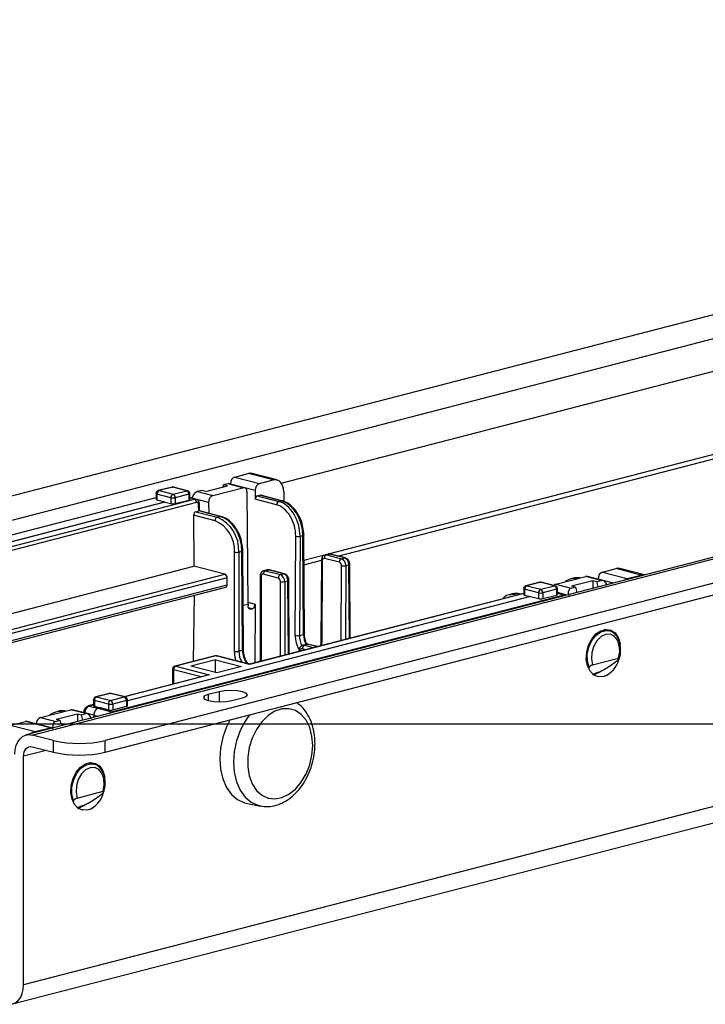
# Model space of a CAD drawing. Extents: x 0 to 5940, y 0 to 4200.
# Drawn here: x 2234 to 2385, y 3058 to 3275 of the extents above; entities that cross this region are included whole.
import ezdxf

# ---------------------------------------------------------------- set-up
doc = ezdxf.new("R2010")
doc.units = 0
doc.header["$LTSCALE"] = 20
doc.layers.get('0').update_dxf_attribs({"linetype": 'CONTINUOUS'})
doc.layers.add('DOLD_REFERENS_RAM___LINJER', color=1, linetype='CONTINUOUS')

msp = doc.modelspace()

# ---------------------------------------------------------------- linework, layer by layer
at = {"color": 7, "linetype": 'CONTINUOUS'}
for p, q in [((2139.096, 3145.814), (2636.899, 3274.655)), ((2652.927, 3273.435), (2143.81, 3141.666)), ((2744.929, 3249.289), (2235.812, 3117.519)), ((2237.148, 3117.508), (2746.265, 3249.277)), ((2750.979, 3245.129), (2253.176, 3116.288)), ((2253.176, 3113.712), (2750.979, 3242.553)), ((2486.521, 3204.987), (2302.151, 3157.269)), ((2304.234, 3156.832), (2488.407, 3204.499)), ((2281.6, 3174.173), (2284.595, 3174.948)), ((2281.6, 3174.173), (2287.021, 3172.769)), ((2290.017, 3173.545), (2284.595, 3174.948)), ((2290.853, 3173.552), (2285.432, 3174.955)), ((2287.021, 3172.769), (2290.017, 3173.545)), ((2267.852, 3171.981), (2264.835, 3171.2)), ((2268.019, 3171.979), (2265.002, 3171.199)), ((2265.002, 3171.199), (2268.066, 3170.405)), ((2271.083, 3171.186), (2268.019, 3171.979)), ((2268.066, 3170.405), (2271.083, 3171.186)), ((2271.25, 3171.188), (2268.186, 3171.981)), ((2274.413, 3171.239), (2273.47, 3170.995)), ((2275.285, 3171.013), (2274.413, 3171.239)), ((2275.285, 3171.013), (2279.999, 3172.233)), ((2276.817, 3170.128), (2283.417, 3171.837)), ((2279.127, 3172.459), (2278.988, 3171.972)), ((2280.07, 3172.703), (2279.127, 3172.459)), ((2279.999, 3172.233), (2279.127, 3172.459)), ((2283.417, 3171.837), (2280.07, 3172.703)), ((2283.752, 3171.839), (2280.382, 3172.711)), ((2280.665, 3172.638), (2280.665, 3172.65)), ((2286.087, 3171.247), (2280.665, 3172.65)), ((2286.087, 3171.247), (2286.087, 3169.303)), ((2176.249, 3146.906), (2264.336, 3169.704)), ((2208.653, 3152.728), (2272.746, 3169.317)), ((2264.336, 3170.555), (2264.336, 3169.277)), ((2267.595, 3169.64), (2264.531, 3170.433)), ((2264.531, 3170.433), (2264.531, 3169.159)), ((2264.531, 3169.159), (2266.298, 3168.722)), ((2267.595, 3169.64), (2267.595, 3168.352)), ((2271.555, 3170.42), (2268.538, 3169.64)), ((2268.538, 3169.64), (2268.538, 3168.352)), ((2268.538, 3168.352), (2271.555, 3169.132)), ((2271.555, 3170.42), (2271.555, 3169.132)), ((2271.75, 3169.254), (2271.75, 3170.542)), ((2273.08, 3169.319), (2271.75, 3169.664)), ((2275.883, 3168.594), (2272.184, 3169.552)), ((2272.184, 3169.552), (2272.184, 3169.551)), ((2273.47, 3170.995), (2276.817, 3170.128)), ((2284.524, 3146.281), (2284.368, 3170.791)), ((2290.797, 3168.084), (2286.087, 3169.303)), ((2286.554, 3170.064), (2287.101, 3170.206)), ((2286.554, 3170.064), (2291.268, 3168.844)), ((2291.815, 3168.986), (2287.101, 3170.206)), ((2291.982, 3168.987), (2287.268, 3170.207)), ((2291.268, 3168.844), (2291.815, 3168.986)), ((2292.394, 3170.93), (2292.408, 3168.839)), ((2177.34, 3145.698), (2266.298, 3168.722)), ((2266.298, 3168.687), (2177.34, 3145.663)), ((2266.298, 3168.722), (2266.298, 3168.687)), ((2266.298, 3168.687), (2267.595, 3168.352)), ((2273.062, 3166.572), (2273.709, 3166.74)), ((2273.709, 3166.74), (2273.693, 3168.039)), ((2278.427, 3165.521), (2273.713, 3166.741)), ((2278.594, 3165.522), (2273.848, 3166.75)), ((2273.906, 3166.736), (2273.888, 3168.164)), ((2275.883, 3168.594), (2275.898, 3166.22)), ((2272.595, 3165.805), (2272.667, 3154.583)), ((2277.305, 3164.586), (2272.595, 3165.805)), ((2273.062, 3166.572), (2277.777, 3165.352)), ((2277.777, 3165.352), (2278.427, 3165.521)), ((2294.863, 3139.38), (2295.002, 3161.181)), ((2295.945, 3161.175), (2295.806, 3139.374)), ((2295.945, 3161.175), (2296.566, 3161.336)), ((2296.705, 3139.607), (2296.566, 3161.336)), ((2296.9, 3139.733), (2296.761, 3161.462)), ((2602.958, 3157.783), (2235.262, 3062.616)), ((2281.548, 3135.928), (2281.548, 3157.693)), ((2282.491, 3157.693), (2283.178, 3157.871)), ((2282.491, 3157.693), (2282.491, 3135.928)), ((2283.317, 3136.142), (2283.178, 3157.871)), ((2283.513, 3136.268), (2283.374, 3157.997)), ((2301.29, 3157.046), (2296.797, 3155.883)), ((2300.628, 3155.919), (2300.513, 3137.988)), ((2304.598, 3155.467), (2301.298, 3156.322)), ((2302.098, 3157.256), (2301.435, 3157.085)), ((2301.77, 3157.082), (2302.432, 3157.253)), ((2301.77, 3157.082), (2305.07, 3156.228)), ((2305.732, 3156.399), (2302.432, 3157.253)), ((2305.899, 3156.401), (2302.599, 3157.255)), ((2305.07, 3156.228), (2305.732, 3156.399)), ((2219.523, 3140.828), (2272.667, 3154.583)), ((2279.473, 3152.821), (2272.667, 3154.583)), ((2288.71, 3153.791), (2288.002, 3153.608)), ((2288.336, 3153.605), (2289.044, 3153.788)), ((2292.344, 3152.934), (2289.044, 3153.788)), ((2292.511, 3152.936), (2289.211, 3153.79)), ((2296.803, 3154.909), (2300.628, 3155.898)), ((2300.823, 3155.799), (2300.709, 3137.867)), ((2306.008, 3154.695), (2306.679, 3154.868)), ((2306.978, 3138.768), (2306.874, 3154.995)), ((2362.304, 3153.285), (2365.299, 3154.06)), ((2370.72, 3152.657), (2365.299, 3154.06)), ((2371.554, 3152.665), (2366.133, 3154.068)), ((2279.944, 3152.055), (2221.098, 3136.825)), ((2232.828, 3058.429), (2600.523, 3153.596)), ((2279.944, 3150.51), (2279.944, 3152.055)), ((2287.198, 3152.439), (2287.198, 3134.537)), ((2287.393, 3152.317), (2287.393, 3134.415)), ((2291.164, 3151.985), (2287.865, 3152.839)), ((2288.336, 3153.605), (2291.636, 3152.751)), ((2291.636, 3152.751), (2292.344, 3152.934)), ((2352.1, 3150.644), (2358.699, 3152.352)), ((2355.969, 3151.965), (2355.417, 3151.822)), ((2362.046, 3151.486), (2358.699, 3152.352)), ((2362.403, 3151.483), (2359.033, 3152.355)), ((2361.353, 3151.755), (2361.353, 3151.766)), ((2362.304, 3153.285), (2367.725, 3151.882)), ((2367.725, 3151.882), (2370.72, 3152.657)), ((2220.88, 3135.223), (2279.944, 3150.51)), ((2220.909, 3134.786), (2279.64, 3149.986)), ((2292.579, 3151.219), (2293.291, 3151.403)), ((2293.59, 3135.303), (2293.486, 3151.53)), ((2345.039, 3149.667), (2345.039, 3148.379)), ((2348.299, 3148.752), (2345.234, 3149.545)), ((2345.234, 3149.545), (2345.234, 3148.257)), ((2348.556, 3151.093), (2345.539, 3150.312)), ((2348.723, 3151.092), (2345.706, 3150.311)), ((2345.706, 3150.311), (2348.77, 3149.518)), ((2351.787, 3150.299), (2348.723, 3151.092)), ((2348.77, 3149.518), (2351.787, 3150.299)), ((2351.954, 3150.3), (2348.89, 3151.093)), ((2352.258, 3149.533), (2349.241, 3148.752)), ((2352.1, 3150.644), (2355.447, 3149.778)), ((2352.258, 3149.533), (2352.258, 3148.253)), ((2352.454, 3148.377), (2352.454, 3149.655)), ((2355.447, 3149.778), (2356.389, 3150.022)), ((2355.518, 3150.247), (2360.232, 3151.467)), ((2355.518, 3150.247), (2356.389, 3150.022)), ((2356.389, 3150.022), (2356.693, 3148.806)), ((2360.232, 3151.467), (2361.103, 3151.242)), ((2360.232, 3151.467), (2360.232, 3149.722)), ((2361.103, 3151.242), (2362.046, 3151.486)), ((2361.407, 3150.026), (2361.103, 3151.242)), ((2254.588, 3122.6), (2353.917, 3148.308)), ((2346.531, 3147.957), (2258.044, 3125.054)), ((2272.694, 3148.189), (2272.507, 3133.66)), ((2345.039, 3148.619), (2284.87, 3133.046)), ((2342.581, 3148.5), (2341.928, 3148.331)), ((2343.598, 3148.316), (2344.249, 3148.485)), ((2344.47, 3148.472), (2344.416, 3148.486)), ((2345.234, 3148.257), (2346.463, 3147.939)), ((2346.531, 3147.957), (2348.299, 3147.478)), ((2348.299, 3148.752), (2348.299, 3147.478)), ((2349.241, 3148.752), (2349.241, 3147.472)), ((2349.241, 3147.472), (2352.258, 3148.253)), ((2354.257, 3148.309), (2352.454, 3148.797)), ((2284.524, 3146.281), (2284.524, 3145.894)), ((2285.424, 3145.225), (2285.184, 3145.163)), ((2286.084, 3146.289), (2286.001, 3133.339)), ((2295.806, 3139.374), (2296.705, 3139.607)), ((2363.811, 3140.388), (2362.71, 3140.673)), ((2362.887, 3140.703), (2363.027, 3140.591)), ((2363.113, 3140.569), (2363.113, 3140.577)), ((2297.381, 3137.427), (2296.581, 3137.22)), ((2297.714, 3137.424), (2296.916, 3137.217)), ((2296.916, 3137.217), (2298.801, 3136.729)), ((2299.6, 3136.936), (2297.714, 3137.424)), ((2299.767, 3136.938), (2297.881, 3137.426)), ((2298.801, 3136.729), (2299.6, 3136.936)), ((2300.513, 3137.988), (2300.481, 3137.512)), ((2277.337, 3134.909), (2268.482, 3132.618)), ((2277.504, 3134.908), (2268.649, 3132.616)), ((2284.87, 3133.002), (2277.504, 3134.908)), ((2284.87, 3133.046), (2277.671, 3134.909)), ((2282.491, 3135.928), (2283.317, 3136.142)), ((2295.777, 3136.052), (2295.777, 3135.869)), ((2360.153, 3132.947), (2365.873, 3134.427)), ((2268.649, 3132.616), (2276.015, 3130.71)), ((2277.41, 3134.054), (2271.949, 3132.641)), ((2277.67, 3131.16), (2271.949, 3132.641)), ((2277.41, 3134.054), (2283.131, 3132.573)), ((2277.41, 3131.227), (2277.41, 3134.054)), ((2283.131, 3132.573), (2277.67, 3131.16)), ((2284.87, 3133.046), (2284.87, 3133.002)), ((2275.68, 3130.668), (2257.334, 3125.92)), ((2267.982, 3131.972), (2267.982, 3128.675)), ((2360.232, 3130.976), (2360.232, 3130.813)), ((2360.656, 3130.82), (2360.311, 3130.752)), ((2254.146, 3126.658), (2251.129, 3125.877)), ((2254.313, 3126.657), (2251.296, 3125.876)), ((2251.296, 3125.876), (2254.36, 3125.083)), ((2257.377, 3125.864), (2254.313, 3126.657)), ((2254.36, 3125.083), (2257.377, 3125.864)), ((2257.544, 3125.865), (2254.48, 3126.658)), ((2278.16, 3127.025), (2275.803, 3126.414)), ((2280.989, 3125.072), (2283.346, 3125.682)), ((2250.629, 3124.184), (2249.467, 3123.883)), ((2250.629, 3125.232), (2250.629, 3123.944)), ((2253.889, 3124.317), (2250.825, 3125.11)), ((2250.825, 3125.11), (2250.825, 3123.822)), ((2250.825, 3123.822), (2252.054, 3123.504)), ((2252.121, 3123.521), (2251.642, 3123.397)), ((2252.121, 3123.521), (2253.889, 3123.043)), ((2253.889, 3124.317), (2253.889, 3123.043)), ((2257.849, 3125.098), (2254.832, 3124.317)), ((2254.832, 3124.317), (2254.832, 3123.037)), ((2254.832, 3123.037), (2257.849, 3123.818)), ((2257.849, 3125.098), (2257.849, 3123.818)), ((2258.044, 3123.942), (2258.044, 3125.22)), ((2238.963, 3121.362), (2245.562, 3123.07)), ((2238.963, 3121.362), (2242.31, 3120.496)), ((2242.933, 3122.709), (2242.279, 3122.54)), ((2242.381, 3120.965), (2247.095, 3122.185)), ((2248.909, 3122.204), (2245.562, 3123.07)), ((2249.266, 3122.201), (2245.896, 3123.073)), ((2247.095, 3122.185), (2247.966, 3121.96)), ((2247.095, 3122.185), (2247.095, 3120.44)), ((2247.966, 3121.96), (2248.909, 3122.204)), ((2248.27, 3120.744), (2247.966, 3121.96)), ((2248.492, 3122.487), (2248.491, 3122.401)), ((2250.699, 3121.877), (2250.696, 3121.372)), ((2251.642, 3123.397), (2254.588, 3122.6)), ((2232.363, 3119.654), (2235.663, 3120.508)), ((2232.363, 3119.654), (2237.784, 3118.251)), ((2241.084, 3119.105), (2235.663, 3120.508)), ((2241.417, 3119.108), (2235.996, 3120.511)), ((2242.31, 3120.496), (2243.252, 3120.74)), ((2242.381, 3120.965), (2243.252, 3120.74)), ((2243.252, 3120.74), (2243.555, 3119.524)), ((2241.862, 3116.288), (2237.148, 3117.508)), ((2237.784, 3118.251), (2241.084, 3119.105)), ((2237.148, 3114.932), (2241.862, 3113.712)), ((2241.862, 3113.712), (2241.862, 3116.288)), ((2253.176, 3113.712), (2253.176, 3116.288)), ((2235.262, 3062.616), (2235.262, 3112.844)), ((2250.674, 3111.106), (2249.573, 3111.391)), ((2249.75, 3111.421), (2249.89, 3111.309)), ((2249.976, 3111.287), (2249.976, 3111.295)), ((2247.016, 3103.665), (2252.736, 3105.145)), ((2284.388, 3102.456), (2287.295, 3101.908)), ((2287.106, 3101.947), (2287.295, 3101.908)), ((2247.095, 3101.694), (2247.095, 3101.531)), ((2247.519, 3101.538), (2247.174, 3101.47))]:
    msp.add_line(p, q, dxfattribs=at)
at = {"color": 8, "linetype": 'CONTINUOUS'}
for p, q in [((2291.822, 3172.87), (2519.048, 3231.681)), ((2272.746, 3169.317), (2271.75, 3169.574)), ((2273.217, 3168.556), (2210.443, 3152.309)), ((2304.961, 3138.246), (2305.066, 3154.7)), ((2306.008, 3154.695), (2305.905, 3138.491)), ((2306.782, 3138.718), (2306.679, 3154.868)), ((2221.012, 3137.69), (2279.473, 3152.821)), ((2364.742, 3150.889), (2361.353, 3151.766)), ((2291.636, 3134.798), (2291.636, 3151.219)), ((2292.579, 3151.219), (2292.579, 3135.042)), ((2293.394, 3135.253), (2293.291, 3151.403)), ((2345.039, 3148.575), (2284.87, 3133.002)), ((2343.598, 3148.316), (2343.733, 3148.281)), ((2344.384, 3148.45), (2344.249, 3148.485)), ((2352.454, 3148.704), (2353.917, 3148.308)), ((2354.516, 3148.242), (2354.219, 3148.32)), ((2283.45, 3146.003), (2284.524, 3146.281)), ((2284.522, 3146.694), (2286.084, 3146.289)), ((2285.424, 3145.225), (2284.631, 3145.43)), ((2284.747, 3145.276), (2285.184, 3145.163)), ((2297.235, 3136.247), (2296.444, 3136.451)), ((2298.801, 3136.729), (2298.928, 3136.685)), ((2287.393, 3134.415), (2287.342, 3133.686)), ((2295.973, 3135.93), (2295.973, 3135.92)), ((2276.015, 3130.71), (2257.42, 3125.897)), ((2274.213, 3130.288), (2268.177, 3131.85)), ((2268.177, 3131.85), (2268.177, 3128.726)), ((2275.803, 3126.414), (2275.803, 3125.072)), ((2278.16, 3127.025), (2278.16, 3124.796)), ((2250.629, 3124.14), (2249.634, 3123.882)), ((2249.634, 3123.882), (2251.581, 3123.378)), ((2248.687, 3122.362), (2248.687, 3122.351)), ((2250.699, 3121.842), (2248.687, 3122.362)), ((2250.699, 3121.877), (2251.651, 3121.619)), ((2240.239, 3114.132), (2235.262, 3112.844))]:
    msp.add_line(p, q, dxfattribs=at)
at = {"color": 8, "linetype": 'CONTINUOUS', "flags": 128}
for points in [[(2265.002, 3171.199), (2264.91, 3171.21), (2264.835, 3171.2)], [(2267.852, 3171.981), (2267.927, 3171.991), (2268.019, 3171.979)], [(2268.186, 3171.981), (2268.111, 3171.991), (2268.019, 3171.979)], [(2271.25, 3171.188), (2271.175, 3171.198), (2271.083, 3171.186)], [(2264.531, 3170.433), (2264.448, 3170.459), (2264.386, 3170.489), (2264.348, 3170.521), (2264.336, 3170.555)], [(2271.75, 3170.542), (2271.737, 3170.509), (2271.699, 3170.476), (2271.638, 3170.447), (2271.555, 3170.42)], [(2273.888, 3168.164), (2273.888, 3168.163), (2273.875, 3168.129), (2273.837, 3168.097), (2273.775, 3168.066), (2273.693, 3168.039)], [(2296.761, 3161.462), (2296.761, 3161.462), (2296.749, 3161.427), (2296.711, 3161.394), (2296.649, 3161.363), (2296.566, 3161.336)], [(2283.178, 3157.871), (2283.261, 3157.898), (2283.323, 3157.929), (2283.361, 3157.962), (2283.374, 3157.997), (2283.374, 3157.997)], [(2300.823, 3155.799), (2300.74, 3155.825), (2300.678, 3155.854), (2300.64, 3155.886), (2300.628, 3155.919), (2300.628, 3155.919)], [(2305.899, 3156.401), (2305.823, 3156.411), (2305.732, 3156.399)], [(2306.874, 3154.995), (2306.874, 3154.994), (2306.861, 3154.96), (2306.823, 3154.927), (2306.762, 3154.896), (2306.679, 3154.868)], [(2287.393, 3152.317), (2287.31, 3152.343), (2287.249, 3152.373), (2287.211, 3152.405), (2287.198, 3152.439), (2287.198, 3152.439)], [(2288.012, 3153.61), (2288.152, 3153.628), (2288.336, 3153.605)], [(2292.344, 3152.934), (2292.436, 3152.946), (2292.512, 3152.936)], [(2293.291, 3151.403), (2293.374, 3151.431), (2293.436, 3151.461), (2293.473, 3151.495), (2293.486, 3151.529), (2293.486, 3151.53)], [(2345.234, 3149.545), (2345.152, 3149.571), (2345.09, 3149.601), (2345.052, 3149.633), (2345.039, 3149.667)], [(2345.539, 3150.312), (2345.614, 3150.322), (2345.706, 3150.311)], [(2348.723, 3151.092), (2348.631, 3151.103), (2348.556, 3151.093)], [(2348.723, 3151.092), (2348.815, 3151.103), (2348.89, 3151.093)], [(2351.787, 3150.299), (2351.879, 3150.31), (2351.954, 3150.3)], [(2352.454, 3149.655), (2352.441, 3149.621), (2352.403, 3149.589), (2352.341, 3149.559), (2352.258, 3149.533)], [(2341.88, 3148.318), (2342.678, 3148.431), (2343.598, 3148.316)], [(2296.9, 3139.733), (2296.9, 3139.733), (2296.888, 3139.699), (2296.85, 3139.665), (2296.788, 3139.634), (2296.705, 3139.607)], [(2359.391, 3132.338), (2359.016, 3133.703), (2358.994, 3135.247), (2359.328, 3136.815), (2359.984, 3138.249), (2360.897, 3139.405), (2361.974, 3140.169), (2363.109, 3140.462), (2363.853, 3140.377)], [(2296.591, 3137.223), (2296.732, 3137.24), (2296.916, 3137.217)], [(2299.6, 3136.936), (2299.691, 3136.948), (2299.767, 3136.937)], [(2300.709, 3137.867), (2300.626, 3137.893), (2300.564, 3137.923), (2300.526, 3137.954), (2300.513, 3137.987), (2300.513, 3137.988)], [(2277.504, 3134.908), (2277.412, 3134.919), (2277.337, 3134.909)], [(2277.504, 3134.908), (2277.596, 3134.919), (2277.671, 3134.909)], [(2281.95, 3133.802), (2281.724, 3134.517), (2281.548, 3135.928)], [(2282.491, 3135.928), (2282.677, 3134.598), (2283.137, 3133.495)], [(2283.317, 3136.142), (2283.4, 3136.169), (2283.462, 3136.2), (2283.5, 3136.234), (2283.513, 3136.268), (2283.513, 3136.268)], [(2287.393, 3134.415), (2287.31, 3134.441), (2287.249, 3134.471), (2287.211, 3134.504), (2287.198, 3134.537)], [(2295.973, 3135.93), (2295.89, 3135.956), (2295.828, 3135.986), (2295.79, 3136.018), (2295.777, 3136.052), (2295.777, 3136.052)], [(2268.649, 3132.616), (2268.557, 3132.628), (2268.482, 3132.618)], [(2268.177, 3131.85), (2268.094, 3131.876), (2268.033, 3131.906), (2267.995, 3131.939), (2267.982, 3131.972)], [(2251.129, 3125.877), (2251.204, 3125.887), (2251.296, 3125.876)], [(2254.313, 3126.657), (2254.221, 3126.668), (2254.146, 3126.658)], [(2254.313, 3126.657), (2254.405, 3126.668), (2254.48, 3126.658)], [(2257.377, 3125.864), (2257.469, 3125.875), (2257.544, 3125.865)], [(2249.634, 3123.882), (2249.542, 3123.893), (2249.466, 3123.883)], [(2250.825, 3125.11), (2250.742, 3125.136), (2250.68, 3125.166), (2250.642, 3125.198), (2250.629, 3125.232)], [(2258.044, 3125.22), (2258.031, 3125.186), (2257.993, 3125.154), (2257.931, 3125.124), (2257.849, 3125.098)], [(2248.687, 3122.362), (2248.604, 3122.389), (2248.543, 3122.42), (2248.505, 3122.453), (2248.492, 3122.487), (2248.492, 3122.487)], [(2284.807, 3121.899), (2283.879, 3120.559), (2282.806, 3118.496), (2282.009, 3116.252), (2281.518, 3113.913), (2281.352, 3111.571), (2281.518, 3109.315), (2282.009, 3107.231), (2282.806, 3105.399), (2283.879, 3103.891), (2285.187, 3102.764), (2286.678, 3102.061), (2287.106, 3101.947)], [(2246.254, 3103.056), (2245.879, 3104.421), (2245.857, 3105.965), (2246.191, 3107.532), (2246.847, 3108.967), (2247.76, 3110.123), (2248.837, 3110.887), (2249.972, 3111.18), (2250.716, 3111.095)]]:
    msp.add_lwpolyline(points, dxfattribs=at)
at = {"color": 7, "linetype": 'CONTINUOUS', "flags": 128}
for points in [[(2271.555, 3169.132), (2271.638, 3169.159), (2271.699, 3169.188), (2271.737, 3169.221), (2271.75, 3169.254)], [(2291.982, 3168.987), (2291.907, 3168.997), (2291.815, 3168.986)], [(2278.427, 3165.521), (2278.519, 3165.532), (2278.594, 3165.522)], [(2302.599, 3157.255), (2302.524, 3157.265), (2302.432, 3157.253)], [(2289.044, 3153.788), (2289.136, 3153.8), (2289.211, 3153.79)], [(2287.865, 3152.839), (2287.773, 3152.85), (2287.684, 3152.837), (2287.603, 3152.798), (2287.531, 3152.737), (2287.473, 3152.654), (2287.429, 3152.554), (2287.402, 3152.44), (2287.393, 3152.317)], [(2344.249, 3148.485), (2344.34, 3148.496), (2344.416, 3148.486)], [(2345.039, 3148.379), (2345.052, 3148.345), (2345.09, 3148.313), (2345.152, 3148.283), (2345.234, 3148.257)], [(2285.184, 3145.163), (2285.055, 3145.147), (2284.932, 3145.166), (2284.818, 3145.22), (2284.718, 3145.306), (2284.635, 3145.422), (2284.575, 3145.562), (2284.537, 3145.721), (2284.524, 3145.894)], [(2362.542, 3130.332), (2361.43, 3130.273), (2360.417, 3130.677), (2359.593, 3131.508), (2359.031, 3132.693), (2358.781, 3134.125), (2358.865, 3135.678), (2359.276, 3137.214), (2359.977, 3138.596), (2360.905, 3139.701), (2361.98, 3140.432), (2363.104, 3140.723), (2364.178, 3140.548), (2365.107, 3139.924), (2365.808, 3138.904), (2366.218, 3137.581), (2366.22, 3137.574)], [(2365.873, 3134.427), (2366.116, 3135.843), (2366.025, 3137.207), (2365.611, 3138.373), (2364.917, 3139.215), (2364.019, 3139.643), (2363.013, 3139.611), (2362.007, 3139.123), (2361.109, 3138.23), (2360.416, 3137.029), (2360.001, 3135.648), (2359.911, 3134.237), (2360.153, 3132.947)], [(2296.444, 3136.451), (2296.352, 3136.463), (2296.264, 3136.449), (2296.182, 3136.411), (2296.111, 3136.349), (2296.052, 3136.267), (2296.009, 3136.167), (2295.982, 3136.053), (2295.973, 3135.93)], [(2297.714, 3137.424), (2297.806, 3137.436), (2297.881, 3137.426)], [(2362.157, 3131.634), (2361.768, 3131.336), (2360.656, 3130.82)], [(2275.803, 3126.414), (2275.008, 3126.107), (2274.729, 3125.743), (2275.008, 3125.38), (2275.803, 3125.072), (2276.993, 3124.867), (2278.396, 3124.794), (2279.799, 3124.867), (2280.989, 3125.072)], [(2283.346, 3125.682), (2284.141, 3125.99), (2284.42, 3126.353), (2284.141, 3126.717), (2283.346, 3127.025), (2282.156, 3127.23), (2280.753, 3127.302), (2279.35, 3127.23), (2278.16, 3127.025)], [(2250.629, 3123.944), (2250.642, 3123.91), (2250.68, 3123.878), (2250.742, 3123.848), (2250.825, 3123.822)], [(2244.338, 3122.753), (2243.683, 3122.809), (2242.933, 3122.709)], [(2298.722, 3115.238), (2298.555, 3117.292), (2298.062, 3119.163), (2297.266, 3120.764), (2296.204, 3122.02), (2294.926, 3122.873), (2293.492, 3123.283), (2291.968, 3123.23), (2290.426, 3122.716), (2288.939, 3121.767), (2287.574, 3120.426), (2286.398, 3118.756), (2285.463, 3116.835), (2284.815, 3114.753), (2284.483, 3112.607), (2284.483, 3110.498), (2284.815, 3108.524), (2285.463, 3106.777), (2286.398, 3105.34), (2287.574, 3104.279), (2288.939, 3103.644), (2290.426, 3103.465), (2291.968, 3103.75), (2293.492, 3104.486), (2294.926, 3105.638), (2296.204, 3107.152), (2297.266, 3108.958), (2298.062, 3110.971), (2298.555, 3113.098), (2298.722, 3115.238)], [(2280.553, 3120.788), (2279.827, 3119.313), (2279.016, 3117.032), (2278.517, 3114.656), (2278.349, 3112.276), (2278.517, 3109.983), (2279.016, 3107.865), (2279.827, 3106.004), (2280.917, 3104.471), (2282.246, 3103.326), (2283.762, 3102.611), (2284.388, 3102.456)], [(2233.377, 3113.332), (2233.449, 3114.319), (2233.664, 3115.229), (2234.012, 3116.03), (2234.481, 3116.689), (2235.053, 3117.182), (2235.705, 3117.489), (2236.412, 3117.599), (2237.148, 3117.508)], [(2235.262, 3112.844), (2235.299, 3113.337), (2235.406, 3113.793), (2235.58, 3114.193), (2235.815, 3114.523), (2236.101, 3114.769), (2236.427, 3114.923), (2236.78, 3114.978), (2237.148, 3114.932)], [(2249.405, 3101.05), (2248.293, 3100.991), (2247.28, 3101.395), (2246.456, 3102.226), (2245.894, 3103.411), (2245.644, 3104.843), (2245.728, 3106.396), (2246.139, 3107.932), (2246.84, 3109.314), (2247.768, 3110.419), (2248.843, 3111.15), (2249.967, 3111.441), (2251.041, 3111.266), (2251.97, 3110.642), (2252.671, 3109.622), (2253.081, 3108.299), (2253.083, 3108.292)], [(2252.736, 3105.145), (2252.978, 3106.561), (2252.888, 3107.925), (2252.473, 3109.091), (2251.78, 3109.933), (2250.882, 3110.361), (2249.876, 3110.329), (2248.87, 3109.841), (2247.972, 3108.948), (2247.279, 3107.747), (2246.864, 3106.366), (2246.774, 3104.955), (2247.016, 3103.665)], [(2249.02, 3102.352), (2248.631, 3102.054), (2247.519, 3101.538)], [(2231.491, 3058.441), (2232.227, 3058.349), (2232.934, 3058.459), (2233.586, 3058.767), (2234.158, 3059.259), (2234.627, 3059.919), (2234.975, 3060.719), (2235.19, 3061.63), (2235.262, 3062.616)]]:
    msp.add_lwpolyline(points, dxfattribs=at)
at = {"color": 7, "linetype": 'CONTINUOUS'}
for centre, radius, start, end in [((2265.002, 3170.555), 0.667, 104.51082, 180), ((2265.311, 3170.481), 0.781, 113.25501, 183.52509), ((2268.019, 3171.335), 0.667, 75.48918, 104.51082), ((2270.775, 3170.468), 0.781, 356.47491, 66.74499), ((2271.083, 3170.542), 0.667, 0, 75.48918), ((2268.375, 3169.688), 0.781, 113.25501, 183.52509), ((2268.066, 3171.752), 2.164, 257.4196, 282.5804), ((2267.758, 3169.688), 0.781, 356.47491, 66.74499), ((2272.438, 3168.6), 0.78, 356.808, 66.78753), ((2268.066, 3170.464), 2.164, 257.4196, 282.5804), ((2291.575, 3168.127), 0.78, 113.21247, 183.192), ((2278.085, 3164.634), 0.781, 113.25501, 183.52509), ((2274.528, 3158.125), 7.033, 356.47491, 66.74499), ((2274.691, 3158.173), 7.814, 356.47491, 66.74499), ((2295.486, 3163.341), 2.214, 257.36442, 281.95201), ((2282.019, 3159.805), 2.164, 257.4196, 282.5804), ((2302.077, 3156.365), 0.78, 113.21247, 183.192), ((2305.377, 3155.511), 0.78, 113.21247, 183.192), ((2305.55, 3156.861), 2.214, 257.36442, 281.95201), ((2279.165, 3152.103), 0.781, 356.47491, 66.74499), ((2288.644, 3152.887), 0.781, 113.25501, 183.52509), ((2291.944, 3152.033), 0.781, 113.25501, 183.52509), ((2290.856, 3151.267), 0.781, 356.47491, 66.74499), ((2291.019, 3151.315), 1.563, 356.47491, 66.74499), ((2279.474, 3150.433), 0.477, 290.42385, 9.21846), ((2292.107, 3153.331), 2.164, 257.4196, 282.5804), ((2345.706, 3149.667), 0.667, 104.51082, 180), ((2346.014, 3149.593), 0.781, 113.25501, 183.52509), ((2349.079, 3148.8), 0.781, 113.25501, 183.52509), ((2348.723, 3150.448), 0.667, 75.48918, 104.51082), ((2348.462, 3148.8), 0.781, 356.47491, 66.74499), ((2351.479, 3149.581), 0.781, 356.47491, 66.74499), ((2351.787, 3149.655), 0.667, 0, 75.48918), ((2348.77, 3150.864), 2.164, 257.4196, 282.5804), ((2284.994, 3146.229), 1.092, 293.21247, 3.192), ((2295.347, 3141.54), 2.214, 257.36442, 281.95201), ((2297.224, 3136.5), 0.781, 113.25501, 183.52509), ((2277.504, 3134.264), 0.667, 75.48918, 104.51082), ((2282.019, 3138.04), 2.164, 257.4196, 282.5804), ((2268.649, 3131.972), 0.667, 104.51082, 180), ((2268.957, 3131.898), 0.781, 113.25501, 183.52509), ((2360.574, 3135.516), 5.545, 290.78153, 346.00283), ((2251.296, 3125.232), 0.667, 104.51082, 180), ((2251.605, 3125.158), 0.781, 113.25501, 183.52509), ((2254.313, 3126.013), 0.667, 75.48918, 104.51082), ((2257.069, 3125.146), 0.781, 356.47491, 66.74499), ((2257.377, 3125.22), 0.667, 0, 75.48918), ((2254.669, 3124.365), 0.781, 113.25501, 183.52509), ((2254.36, 3126.429), 2.164, 257.4196, 282.5804), ((2254.052, 3124.365), 0.781, 356.47491, 66.74499), ((2247.519, 3141.636), 25.972, 257.4196, 282.5804), ((2247.519, 3139.06), 25.972, 257.4196, 282.5804), ((2247.437, 3106.234), 5.545, 290.78153, 346.00283)]:
    msp.add_arc(centre, radius, start, end, dxfattribs=at)
at = {"color": 8, "linetype": 'CONTINUOUS'}
for centre, radius, start, end in [((2343.739, 3147.831), 0.506, 106.2091, 134.57889), ((2298.944, 3136.239), 0.511, 106.28886, 135.99033)]:
    msp.add_arc(centre, radius, start, end, dxfattribs=at)
at = {"color": 7, "linetype": 'CONTINUOUS'}
for centre, major_axis, ratio, start_param, end_param in [((2281.608, 3172.882), (0.32, 1.295), 0.6852255, 0.3545183, 1.916588), ((2284.616, 3171.723), (0.799, 3.236), 0.6852255, 6.2754855, 6.6377036), ((2290.037, 3170.32), (0.799, 3.236), 0.6852255, 5.0669073, 6.6377036), ((2279.727, 3171.504), (0.789, 1.147), 0.5398947, 0.1942852, 0.5565034), ((2283.425, 3170.547), (0.32, 1.295), 0.6852255, 5.0669073, 6.6377036), ((2287.029, 3171.479), (0.32, 1.295), 0.6852255, 0.3545183, 1.916588), ((2265.002, 3169.281), (0.667, 0.004), 0.2528489, 3.1399826, 3.9253808), ((2273.127, 3169.796), (0.789, 1.147), 0.5398947, 0.5565034, 2.1272997), ((2276.825, 3168.838), (0.32, 1.295), 0.6852255, 0.3545183, 1.9253147), ((2286.558, 3169.419), (0.16, 0.647), 0.6852255, 0.3545183, 1.916588), ((2287.105, 3169.561), (0.16, 0.647), 0.6852255, 6.2754855, 6.6377036), ((2291.852, 3162.556), (-1.735, 6.437), 0.6809434, 4.3433595, 5.9141558), ((2273.221, 3167.911), (0.16, 0.647), 0.6852255, 5.075634, 6.6377036), ((2273.238, 3166.862), (0.667, 0), 0.2587993, 5.4978252, 5.5064757), ((2273.246, 3166.218), (0.646, 0.507), 0.2774887, 0.2088991, 0.5711172), ((2290.76, 3162.279), (-1.438, 5.825), 0.6852255, 4.3578706, 5.928667), ((2291.231, 3162.395), (-1.605, 6.471), 0.6850084, 4.3570945, 5.9278909), ((2273.067, 3165.927), (0.16, 0.647), 0.6852255, 0.3545183, 1.9253147), ((2278.464, 3159.091), (-1.735, 6.437), 0.6809434, 4.3433595, 5.9141558), ((2301.294, 3155.677), (-0.16, 0.647), 0.6852255, 5.928667, 7.4994633), ((2305.066, 3154.939), (-0.327, 1.293), 0.6841306, 4.3540036, 5.9248), ((2305.736, 3155.112), (-0.341, 1.289), 0.681872, 4.3463727, 5.917169), ((2304.594, 3154.822), (-0.16, 0.647), 0.6852255, 4.3578706, 5.928667), ((2365.278, 3150.846), (0.871, 3.218), 0.680709, 0.0075611, 0.3697793), ((2292.348, 3151.647), (-0.341, 1.289), 0.681872, 4.3463727, 5.917169), ((2357.052, 3145.359), (-1.605, 6.471), 0.6850084, 0.0069237, 0.1787712), ((2357.674, 3145.52), (-1.735, 6.437), 0.6809434, 5.97046, 6.276374), ((2358.691, 3151.066), (0.348, 1.287), 0.680709, 0.0075611, 0.3697793), ((2362.295, 3151.999), (0.348, 1.287), 0.680709, 0.3697793, 1.9318489), ((2362.389, 3150.109), (-0.332, 1.379), 0.6863122, 4.7240458, 6.2948421), ((2367.717, 3150.596), (0.348, 1.287), 0.680709, 0.3697793, 0.9650277), ((2370.7, 3149.443), (0.871, 3.218), 0.680709, 0.0075611, 0.3697793), ((2352.091, 3149.358), (0.348, 1.287), 0.680709, 0.3697793, 0.8600025), ((2355.79, 3148.401), (-0.332, 1.379), 0.6863122, 0.0116568, 1.5824532), ((2344.286, 3142.055), (-1.735, 6.437), 0.6809434, 5.9141558, 6.276374), ((2348.77, 3147.6), (0.667, -0.004), 0.2647695, 3.928688, 5.4994843), ((2351.787, 3148.381), (0.667, -0.004), 0.2647695, 5.4994843, 6.2848825), ((2353.908, 3147.022), (0.348, 1.287), 0.680709, 6.0577161, 6.6529646), ((2364.217, 3135.05), (4.901, 3.847), 0.2836556, 2.6425255, 2.7394542), ((2364.217, 3135.05), (4.901, 3.847), 0.2836556, 3.5182467, 4.7916512), ((2276.015, 3130.066), (0.943, 0), 0.6830127, 1.5707963, 1.9330145), ((2249.63, 3122.595), (0.341, 1.289), 0.681872, 0.3660163, 1.928086), ((2257.377, 3123.946), (0.667, -0.004), 0.2647695, 5.4994843, 6.2848825), ((2238.954, 3120.076), (0.348, 1.287), 0.680709, 0.3697793, 1.9405756), ((2243.915, 3116.077), (-1.605, 6.471), 0.6850084, 0.0069237, 0.1787712), ((2245.554, 3121.784), (0.348, 1.287), 0.680709, 0.0075611, 0.3697793), ((2249.252, 3120.827), (-0.332, 1.379), 0.6863122, 4.7240458, 6.2948421), ((2254.36, 3123.165), (0.667, -0.004), 0.2647695, 3.928688, 5.4994843), ((2254.579, 3121.314), (0.348, 1.287), 0.680709, 0.3697793, 0.9650277), ((2235.655, 3119.222), (0.348, 1.287), 0.680709, 0.0075611, 0.3697793), ((2241.076, 3117.819), (0.348, 1.287), 0.680709, 5.9506813, 6.6529646), ((2242.653, 3119.119), (-0.332, 1.379), 0.6863122, 0.0116568, 1.5824532), ((2237.764, 3115.036), (0.871, 3.218), 0.680709, 0.3697793, 0.7428742), ((2251.079, 3105.768), (4.901, 3.847), 0.2836556, 3.5182467, 4.7916512), ((2251.079, 3105.768), (4.901, 3.847), 0.2836556, 2.6425255, 2.7394542)]:
    msp.add_ellipse(centre, major_axis=major_axis, ratio=ratio, start_param=start_param, end_param=end_param, dxfattribs=at)
at = {"color": 8, "linetype": 'CONTINUOUS'}
for centre, major_axis, ratio, start_param, end_param in [((2272.75, 3168.028), (0.327, 1.293), 0.6841306, 6.2694116, 6.6415706), ((2301.766, 3155.793), (-0.327, 1.293), 0.6841306, 5.9248, 6.2966394), ((2302.436, 3155.966), (-0.341, 1.289), 0.681872, 5.917169, 6.2793872), ((2289.048, 3152.501), (-0.341, 1.289), 0.681872, 5.917169, 6.2793872), ((2357.052, 3145.359), (-1.605, 6.471), 0.6850084, 5.9841951, 6.290109), ((2297.786, 3138.624), (-0.991, 4.013), 0.6852255, 1.216278, 2.0269148), ((2298.257, 3138.74), (-0.824, 3.368), 0.6856404, 1.2177743, 1.9104016), ((2299.157, 3138.973), (-0.913, 3.344), 0.6802557, 1.1995792, 1.896281), ((2297.718, 3136.137), (-0.341, 1.289), 0.681872, 5.917169, 6.2793872), ((2297.786, 3138.624), (-0.991, 4.013), 0.6852255, 4.1851201, 4.3578706), ((2285.769, 3135.508), (-0.913, 3.344), 0.6802557, 1.1995792, 2.1398473), ((2243.915, 3116.077), (-1.605, 6.471), 0.6850084, 5.9841951, 6.290109)]:
    msp.add_ellipse(centre, major_axis=major_axis, ratio=ratio, start_param=start_param, end_param=end_param, dxfattribs=at)
at = {"color": 7, "linetype": 'CONTINUOUS'}
for points, knots in [([(2273.888, 3168.164), (2273.874, 3168.311), (2273.845, 3168.607), (2273.638, 3168.976), (2273.371, 3169.225), (2273.167, 3169.279), (2273.09, 3169.3)], [0, 0, 0, 0, 0.2865002, 0.5762152, 0.8391397, 1, 1, 1, 1]), ([(2294.779, 3167.049), (2294.479, 3167.386), (2293.833, 3168.114), (2292.849, 3168.714), (2292.201, 3168.918), (2291.982, 3168.987)], [0, 0, 0, 0, 0.364441, 0.7855862, 1, 1, 1, 1]), ([(2295.369, 3166.186), (2295.233, 3166.444), (2295.062, 3166.768), (2294.826, 3167.002), (2294.779, 3167.049)], [0, 0, 0, 0, 0.7986508, 1, 1, 1, 1]), ([(2281.391, 3163.584), (2281.091, 3163.921), (2280.445, 3164.649), (2279.461, 3165.249), (2278.813, 3165.453), (2278.594, 3165.522)], [0, 0, 0, 0, 0.364441, 0.7855862, 1, 1, 1, 1]), ([(2296.761, 3161.462), (2296.751, 3161.753), (2296.721, 3162.589), (2296.425, 3163.984), (2295.95, 3165.312), (2295.511, 3165.972), (2295.369, 3166.186)], [0, 0, 0, 0, 0.17655987, 0.50830513, 0.84093561, 1, 1, 1, 1]), ([(2281.981, 3162.721), (2281.845, 3162.979), (2281.674, 3163.303), (2281.438, 3163.537), (2281.391, 3163.584)], [0, 0, 0, 0, 0.7986508, 1, 1, 1, 1]), ([(2283.374, 3157.997), (2283.363, 3158.287), (2283.333, 3159.124), (2283.037, 3160.519), (2282.562, 3161.847), (2282.123, 3162.507), (2281.981, 3162.721)], [0, 0, 0, 0, 0.1765599, 0.5083051, 0.8409356, 1, 1, 1, 1]), ([(2301.427, 3157.063), (2301.339, 3157.039), (2301.129, 3156.982), (2300.877, 3156.734), (2300.672, 3156.375), (2300.643, 3156.081), (2300.628, 3155.919)], [0, 0, 0, 0, 0.1821641, 0.4325114, 0.6867732, 1, 1, 1, 1]), ([(2302.599, 3157.255), (2302.47, 3157.282), (2302.295, 3157.318), (2302.133, 3157.252), (2302.09, 3157.234)], [0, 0, 0, 0, 0.7352987, 1, 1, 1, 1]), ([(2306.874, 3154.995), (2306.862, 3155.137), (2306.835, 3155.453), (2306.623, 3155.893), (2306.301, 3156.245), (2306.028, 3156.351), (2305.899, 3156.401)], [0, 0, 0, 0, 0.228716, 0.5084956, 0.768173, 1, 1, 1, 1]), ([(2289.211, 3153.79), (2289.082, 3153.816), (2288.907, 3153.853), (2288.745, 3153.787), (2288.702, 3153.769)], [0, 0, 0, 0, 0.7352987, 1, 1, 1, 1]), ([(2288.019, 3153.595), (2287.921, 3153.568), (2287.703, 3153.51), (2287.444, 3153.257), (2287.239, 3152.897), (2287.213, 3152.602), (2287.198, 3152.439)], [0, 0, 0, 0, 0.1970622, 0.4423552, 0.6907322, 1, 1, 1, 1]), ([(2293.486, 3151.53), (2293.474, 3151.672), (2293.447, 3151.988), (2293.235, 3152.428), (2292.913, 3152.78), (2292.64, 3152.886), (2292.511, 3152.936)], [0, 0, 0, 0, 0.228716, 0.5084956, 0.768173, 1, 1, 1, 1]), ([(2354.633, 3151.46), (2354.488, 3151.411), (2354.302, 3151.348), (2354.163, 3151.202), (2354.133, 3151.17)], [0, 0, 0, 0, 0.7845468, 1, 1, 1, 1]), ([(2341.878, 3148.309), (2341.862, 3148.308), (2341.445, 3148.266), (2340.904, 3147.963), (2340.496, 3147.536), (2340.379, 3147.413)], [0, 0, 0, 0, 0.0264796, 0.7211564, 1, 1, 1, 1]), ([(2297.244, 3138.009), (2297.157, 3138.24), (2296.944, 3138.801), (2296.917, 3139.388), (2296.9, 3139.733)], [0, 0, 0, 0, 0.412536, 1, 1, 1, 1]), ([(2366.032, 3134.362), (2366.055, 3134.431), (2366.229, 3134.965), (2366.359, 3136.027), (2366.27, 3137.448), (2365.847, 3138.733), (2365.112, 3139.711), (2364.393, 3140.266), (2363.931, 3140.327), (2363.846, 3140.339)], [0, 0, 0, 0, 0.0279038, 0.2126692, 0.3987768, 0.5863657, 0.7745387, 0.9585012, 1, 1, 1, 1]), ([(2296.598, 3137.207), (2296.501, 3137.181), (2296.282, 3137.122), (2296.023, 3136.87), (2295.819, 3136.509), (2295.792, 3136.215), (2295.777, 3136.052)], [0, 0, 0, 0, 0.1970622, 0.4423552, 0.6907322, 1, 1, 1, 1]), ([(2297.47, 3137.439), (2297.442, 3137.481), (2297.334, 3137.645), (2297.283, 3137.853), (2297.244, 3138.009)], [0, 0, 0, 0, 0.2559206, 1, 1, 1, 1]), ([(2297.881, 3137.426), (2297.752, 3137.452), (2297.577, 3137.489), (2297.415, 3137.423), (2297.372, 3137.405)], [0, 0, 0, 0, 0.73529872, 1, 1, 1, 1]), ([(2300.481, 3137.512), (2300.479, 3137.482), (2300.471, 3137.312), (2300.419, 3137.174), (2300.376, 3137.06)], [0, 0, 0, 0, 0.1786919, 1, 1, 1, 1]), ([(2283.857, 3134.544), (2283.769, 3134.775), (2283.556, 3135.336), (2283.529, 3135.923), (2283.513, 3136.268)], [0, 0, 0, 0, 0.412536, 1, 1, 1, 1]), ([(2284.627, 3133.109), (2284.618, 3133.117), (2284.366, 3133.348), (2284.065, 3133.866), (2283.902, 3134.396), (2283.857, 3134.544)], [0, 0, 0, 0, 0.0257205, 0.728822, 1, 1, 1, 1]), ([(2287.198, 3134.537), (2287.196, 3134.342), (2287.192, 3134.007), (2287.105, 3133.731), (2287.068, 3133.615)], [0, 0, 0, 0, 0.58067607, 1, 1, 1, 1]), ([(2365.692, 3133.969), (2365.769, 3134.036), (2365.901, 3134.15), (2366.015, 3134.292), (2366.053, 3134.381), (2366.036, 3134.431), (2365.975, 3134.448), (2365.906, 3134.434), (2365.873, 3134.427)], [0, 0, 0, 0, 0.27471546, 0.47102752, 0.62442205, 0.7506763, 0.87732166, 1, 1, 1, 1]), ([(2360.153, 3132.947), (2360.115, 3132.935), (2360.037, 3132.911), (2359.903, 3132.844), (2359.773, 3132.76), (2359.636, 3132.652), (2359.482, 3132.499), (2359.426, 3132.399), (2359.391, 3132.338)], [0, 0, 0, 0, 0.1259215, 0.2523887, 0.3715029, 0.4988082, 0.6980017, 1, 1, 1, 1]), ([(2249.467, 3123.883), (2249.333, 3123.831), (2249.072, 3123.729), (2248.767, 3123.402), (2248.543, 3122.982), (2248.509, 3122.654), (2248.492, 3122.487)], [0, 0, 0, 0, 0.2428974, 0.4714099, 0.7308871, 1, 1, 1, 1]), ([(2287.075, 3102.004), (2287.272, 3101.946), (2288.017, 3101.728), (2289.392, 3101.778), (2291.104, 3102.143), (2292.767, 3102.918), (2294.336, 3104.053), (2295.769, 3105.534), (2297.01, 3107.311), (2298.014, 3109.32), (2298.742, 3111.487), (2299.147, 3113.616), (2299.255, 3115.408), (2299.184, 3117.174), (2298.89, 3119.007), (2298.211, 3121.008), (2297.19, 3122.74), (2296.153, 3123.962), (2295.386, 3124.434), (2295.155, 3124.577)], [0, 0, 0, 0, 0.0221717, 0.0836196, 0.1449983, 0.2075342, 0.2718125, 0.3376384, 0.4043704, 0.4713992, 0.5384913, 0.6056994, 0.6621347, 0.6989615, 0.7668292, 0.8352392, 0.9035993, 0.9709498, 1, 1, 1, 1]), ([(2241.496, 3122.178), (2241.351, 3122.129), (2241.165, 3122.066), (2241.026, 3121.92), (2240.996, 3121.888)], [0, 0, 0, 0, 0.7845468, 1, 1, 1, 1]), ([(2244.371, 3122.762), (2244.269, 3122.78), (2243.753, 3122.871), (2243.194, 3122.86), (2242.811, 3122.67), (2242.799, 3122.664)], [0, 0, 0, 0, 0.191496, 0.9731198, 1, 1, 1, 1]), ([(2251.642, 3123.397), (2251.616, 3123.39), (2251.564, 3123.375), (2251.486, 3123.341), (2251.409, 3123.299), (2251.334, 3123.249), (2251.261, 3123.19), (2251.19, 3123.125), (2251.123, 3123.052), (2251.06, 3122.973), (2251, 3122.888), (2250.945, 3122.798), (2250.894, 3122.703), (2250.849, 3122.604), (2250.809, 3122.501), (2250.775, 3122.396), (2250.747, 3122.288), (2250.722, 3122.166), (2250.704, 3122.027), (2250.701, 3121.927), (2250.699, 3121.877)], [0, 0, 0, 0, 0.05303335, 0.10643493, 0.15946804, 0.21286936, 0.26590246, 0.31930376, 0.37233686, 0.42573813, 0.47877123, 0.53217247, 0.58520556, 0.63860678, 0.69163986, 0.74504105, 0.79807413, 0.8514753, 0.92523676, 1, 1, 1, 1]), ([(2252.895, 3105.079), (2252.918, 3105.149), (2253.092, 3105.683), (2253.222, 3106.745), (2253.133, 3108.166), (2252.71, 3109.451), (2251.975, 3110.429), (2251.256, 3110.984), (2250.794, 3111.045), (2250.709, 3111.056)], [0, 0, 0, 0, 0.0279038, 0.2126692, 0.3987768, 0.5863657, 0.7745387, 0.9585012, 1, 1, 1, 1]), ([(2252.555, 3104.687), (2252.632, 3104.753), (2252.764, 3104.868), (2252.877, 3105.01), (2252.916, 3105.099), (2252.899, 3105.149), (2252.838, 3105.166), (2252.769, 3105.152), (2252.736, 3105.145)], [0, 0, 0, 0, 0.2747155, 0.4710275, 0.6244221, 0.7506763, 0.8773217, 1, 1, 1, 1]), ([(2247.016, 3103.665), (2246.978, 3103.653), (2246.9, 3103.629), (2246.766, 3103.562), (2246.636, 3103.478), (2246.499, 3103.37), (2246.345, 3103.217), (2246.288, 3103.116), (2246.254, 3103.056)], [0, 0, 0, 0, 0.1259215, 0.2523887, 0.3715029, 0.4988082, 0.6980017, 1, 1, 1, 1])]:
    msp.add_open_spline(points, degree=3, knots=knots, dxfattribs=at)
at = {"layer": 'DOLD_REFERENS_RAM___LINJER'}
msp.add_line((1080, 3120), (4860, 3120), dxfattribs=at)

doc.saveas('drawing.dxf')
